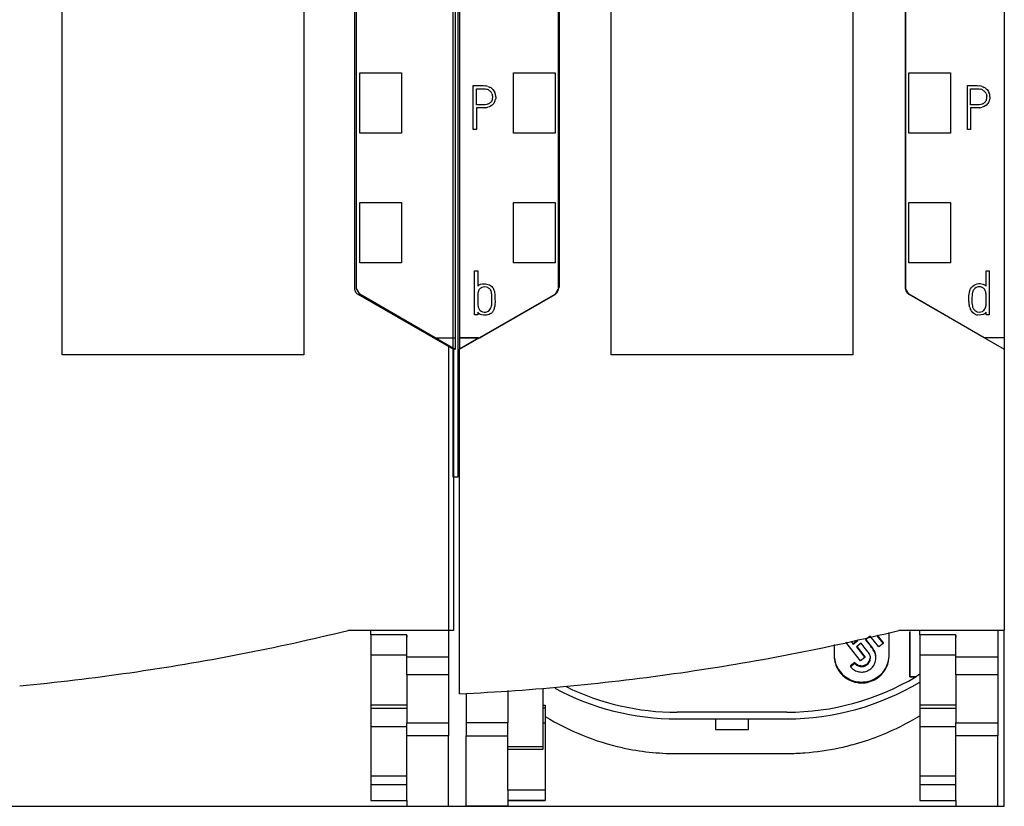
# Model space of a CAD drawing. Extents: x 0 to 85, y 0 to 147.
# Drawn here: x 40 to 85, y 0 to 36 of the extents above; entities that cross this region are included whole.
import ezdxf

# ---------------------------------------------------------------- set-up
doc = ezdxf.new("R2010")
doc.units = 0
doc.layers.add('DEFAULT_255_2_778', color=255, linetype='CONTINUOUS')

msp = doc.modelspace()

# ---------------------------------------------------------------- linework, layer by layer
at = {"layer": 'DEFAULT_255_2_778'}
for p, q in [((59.923, 146.814), (59.89, 14.812)), ((59.998, 146.632), (59.998, 20.607)), ((60.13, 14.812), (60.122, 146.814)), ((85.001, 135.9), (85.002, 21.137)), ((60.002, 134.742), (60.002, 20.633)), ((60.202, 134.907), (60.202, 20.639)), ((85.002, 134.61), (85.002, 20.633)), ((55.419, 132.4), (55.419, 23.381)), ((80.502, 132.4), (80.502, 23.381)), ((55.502, 23.38), (55.502, 132.012)), ((64.746, 23.448), (64.746, 132.234)), ((80.502, 23.381), (80.502, 132.012)), ((42.102, 20.364), (42.102, 128.738)), ((53.102, 128.738), (53.102, 20.364)), ((67.102, 20.364), (67.102, 128.738)), ((78.102, 128.738), (78.102, 20.364)), ((64.702, 33.135), (64.702, 123.262)), ((55.652, 33.189), (57.552, 33.189)), ((55.652, 30.439), (55.652, 33.189)), ((57.552, 33.189), (57.552, 30.439)), ((62.652, 33.189), (64.552, 33.189)), ((62.652, 30.439), (62.652, 33.189)), ((64.552, 33.189), (64.552, 30.439)), ((80.652, 33.189), (82.552, 33.189)), ((80.652, 30.439), (80.652, 33.189)), ((82.552, 33.189), (82.552, 30.439)), ((64.702, 23.38), (64.702, 33.135)), ((60.824, 30.607), (60.824, 32.607)), ((60.824, 32.607), (61.285, 32.607)), ((60.966, 31.732), (60.966, 32.467)), ((60.966, 32.467), (61.285, 32.467)), ((61.284, 32.607), (61.391, 32.599)), ((61.285, 32.467), (61.363, 32.462)), ((61.363, 32.462), (61.44, 32.445)), ((61.494, 32.574), (61.543, 32.555)), ((61.512, 32.413), (61.546, 32.393)), ((61.543, 32.555), (61.591, 32.53)), ((61.546, 32.393), (61.577, 32.37)), ((61.577, 32.37), (61.606, 32.343)), ((61.606, 32.343), (61.632, 32.313)), ((61.677, 32.469), (61.715, 32.432)), ((61.715, 32.432), (61.749, 32.391)), ((61.749, 32.391), (61.778, 32.347)), ((61.778, 32.347), (61.803, 32.3)), ((83.324, 30.607), (83.324, 32.607)), ((83.324, 32.607), (83.784, 32.607)), ((83.466, 31.732), (83.466, 32.467)), ((83.466, 32.467), (83.785, 32.467)), ((83.784, 32.607), (83.891, 32.599)), ((83.785, 32.467), (83.863, 32.462)), ((83.863, 32.462), (83.94, 32.445)), ((83.994, 32.574), (84.043, 32.555)), ((84.012, 32.413), (84.046, 32.393)), ((84.043, 32.555), (84.09, 32.53)), ((84.046, 32.393), (84.077, 32.37)), ((84.077, 32.37), (84.106, 32.343)), ((84.106, 32.343), (84.132, 32.313)), ((84.176, 32.469), (84.215, 32.432)), ((84.215, 32.432), (84.248, 32.391)), ((84.248, 32.391), (84.278, 32.347)), ((84.278, 32.347), (84.303, 32.3)), ((61.61, 31.846), (61.58, 31.821)), ((61.636, 31.875), (61.61, 31.846)), ((61.659, 31.907), (61.636, 31.875)), ((61.678, 31.942), (61.659, 31.907)), ((61.673, 32.247), (61.688, 32.21)), ((61.692, 31.979), (61.678, 31.942)), ((61.688, 32.21), (61.699, 32.173)), ((61.782, 31.841), (61.753, 31.797)), ((61.795, 31.864), (61.782, 31.841)), ((61.807, 31.888), (61.795, 31.864)), ((61.843, 32.015), (61.839, 31.988)), ((61.846, 32.041), (61.843, 32.015)), ((61.849, 32.094), (61.846, 32.041)), ((84.11, 31.846), (84.08, 31.821)), ((84.136, 31.875), (84.11, 31.846)), ((84.159, 31.907), (84.136, 31.875)), ((84.178, 31.942), (84.159, 31.907)), ((84.173, 32.247), (84.188, 32.21)), ((84.192, 31.978), (84.178, 31.942)), ((84.188, 32.21), (84.199, 32.173)), ((84.199, 32.173), (84.206, 32.134)), ((84.282, 31.841), (84.252, 31.797)), ((84.295, 31.864), (84.282, 31.841)), ((84.306, 31.888), (84.295, 31.864)), ((84.343, 32.015), (84.338, 31.988)), ((84.346, 32.041), (84.343, 32.015)), ((84.348, 32.094), (84.346, 32.041)), ((61.285, 31.732), (60.966, 31.732)), ((61.338, 31.594), (60.966, 31.592)), ((60.966, 31.592), (60.966, 30.607)), ((61.363, 31.737), (61.285, 31.732)), ((61.39, 31.599), (61.338, 31.594)), ((61.439, 31.751), (61.363, 31.737)), ((61.477, 31.764), (61.439, 31.751)), ((61.513, 31.78), (61.477, 31.764)), ((61.543, 31.639), (61.493, 31.621)), ((61.591, 31.662), (61.543, 31.639)), ((61.658, 31.704), (61.591, 31.662)), ((61.679, 31.721), (61.658, 31.704)), ((83.837, 31.594), (83.465, 31.592)), ((83.465, 31.592), (83.465, 30.607)), ((83.785, 31.732), (83.466, 31.732)), ((83.863, 31.737), (83.785, 31.732)), ((83.89, 31.599), (83.837, 31.594)), ((83.939, 31.751), (83.863, 31.737)), ((83.977, 31.764), (83.939, 31.751)), ((84.013, 31.779), (83.977, 31.764)), ((84.043, 31.639), (83.993, 31.621)), ((84.091, 31.662), (84.043, 31.639)), ((84.158, 31.704), (84.091, 31.662)), ((84.179, 31.721), (84.158, 31.704)), ((60.966, 30.607), (60.824, 30.607)), ((83.465, 30.607), (83.324, 30.607)), ((57.552, 30.439), (55.652, 30.439)), ((64.552, 30.439), (62.652, 30.439)), ((82.552, 30.439), (80.652, 30.439)), ((55.652, 27.289), (57.552, 27.289)), ((55.652, 24.539), (55.652, 27.289)), ((57.552, 27.289), (57.552, 24.539)), ((62.652, 27.289), (64.552, 27.289)), ((62.652, 24.539), (62.652, 27.289)), ((64.552, 27.289), (64.552, 24.539)), ((80.652, 27.289), (82.552, 27.289)), ((80.652, 24.539), (80.652, 27.289)), ((82.552, 27.289), (82.552, 24.539)), ((57.552, 24.539), (55.652, 24.539)), ((64.552, 24.539), (62.652, 24.539)), ((82.552, 24.539), (80.652, 24.539)), ((60.885, 22.176), (60.885, 24.173)), ((60.885, 24.173), (61.024, 24.173)), ((61.024, 24.173), (61.024, 23.48)), ((84.174, 23.483), (84.174, 24.174)), ((84.174, 24.174), (84.316, 24.174)), ((84.316, 24.174), (84.316, 22.176)), ((55.652, 23.113), (55.502, 23.38)), ((61.069, 23.525), (61.094, 23.544)), ((61.094, 23.544), (61.151, 23.571)), ((61.114, 23.353), (61.095, 23.328)), ((61.136, 23.375), (61.114, 23.353)), ((61.151, 23.571), (61.246, 23.587)), ((61.214, 23.426), (61.186, 23.412)), ((61.273, 23.444), (61.214, 23.426)), ((61.246, 23.587), (61.31, 23.591)), ((61.336, 23.449), (61.273, 23.444)), ((61.31, 23.591), (61.374, 23.589)), ((61.428, 23.436), (61.336, 23.449)), ((61.374, 23.589), (61.499, 23.565)), ((61.493, 23.415), (61.429, 23.436)), ((61.523, 23.399), (61.493, 23.415)), ((61.499, 23.565), (61.558, 23.542)), ((61.551, 23.38), (61.523, 23.399)), ((61.558, 23.542), (61.613, 23.51)), ((61.608, 23.318), (61.598, 23.332)), ((61.632, 23.274), (61.608, 23.318)), ((61.613, 23.51), (61.663, 23.47)), ((61.663, 23.47), (61.705, 23.423)), ((61.705, 23.423), (61.741, 23.37)), ((64.557, 23.11), (64.746, 23.448)), ((80.652, 23.113), (80.502, 23.381)), ((83.437, 23.299), (83.452, 23.334)), ((83.452, 23.334), (83.47, 23.367)), ((83.47, 23.367), (83.512, 23.428)), ((83.564, 23.483), (83.624, 23.528)), ((83.619, 23.336), (83.599, 23.308)), ((83.624, 23.528), (83.69, 23.562)), ((83.716, 23.416), (83.667, 23.384)), ((83.69, 23.562), (83.761, 23.584)), ((83.77, 23.44), (83.716, 23.416)), ((83.761, 23.584), (83.835, 23.597)), ((83.771, 23.438), (83.77, 23.44)), ((83.835, 23.597), (83.909, 23.598)), ((83.877, 23.456), (83.855, 23.455)), ((83.94, 23.448), (83.877, 23.456)), ((83.909, 23.598), (84.038, 23.577)), ((84.019, 23.414), (83.94, 23.448)), ((84.053, 23.388), (84.019, 23.414)), ((84.038, 23.577), (84.105, 23.545)), ((84.097, 23.341), (84.053, 23.388)), ((84.13, 23.286), (84.097, 23.341)), ((84.105, 23.545), (84.12, 23.535)), ((55.441, 23.263), (55.459, 23.227)), ((55.459, 23.227), (55.48, 23.194)), ((55.48, 23.194), (55.506, 23.163)), ((55.569, 23.113), (59.919, 20.612)), ((59.093, 21.134), (55.652, 23.113)), ((60.202, 20.611), (64.552, 23.113)), ((61.025, 23.097), (61.024, 23.067)), ((61.024, 23.067), (61.024, 22.738)), ((61.03, 23.156), (61.025, 23.097)), ((61.057, 23.259), (61.042, 23.215)), ((61.064, 23.274), (61.057, 23.259)), ((61.117, 21.126), (64.557, 23.11)), ((61.643, 23.242), (61.632, 23.274)), ((61.65, 23.209), (61.643, 23.242)), ((61.655, 23.176), (61.65, 23.209)), ((61.662, 23.109), (61.655, 23.176)), ((61.665, 23.076), (61.662, 23.109)), ((61.67, 23.009), (61.665, 23.076)), ((61.672, 22.971), (61.67, 23.009)), ((61.674, 22.876), (61.672, 22.971)), ((61.674, 22.817), (61.674, 22.876)), ((61.784, 23.251), (61.795, 23.189)), ((61.795, 23.189), (61.804, 23.102)), ((61.804, 23.102), (61.808, 23.059)), ((61.808, 23.059), (61.81, 23.015)), ((61.81, 23.015), (61.812, 22.957)), ((61.812, 22.957), (61.814, 22.743)), ((64.615, 23.163), (64.628, 23.177)), ((64.628, 23.177), (64.662, 23.227)), ((64.662, 23.227), (64.68, 23.263)), ((80.525, 23.263), (80.542, 23.227)), ((80.542, 23.227), (80.564, 23.194)), ((80.564, 23.194), (80.59, 23.163)), ((84.088, 21.137), (80.652, 23.113)), ((80.652, 23.113), (85.002, 20.612)), ((83.384, 22.851), (83.386, 22.936)), ((83.386, 22.936), (83.389, 22.986)), ((83.389, 22.986), (83.394, 23.041)), ((83.394, 23.041), (83.411, 23.19)), ((83.411, 23.19), (83.417, 23.227)), ((83.417, 23.227), (83.426, 23.263)), ((83.426, 23.263), (83.437, 23.299)), ((83.527, 22.876), (83.526, 22.768)), ((83.528, 22.93), (83.527, 22.876)), ((83.531, 22.985), (83.528, 22.93)), ((83.535, 23.039), (83.531, 22.985)), ((83.546, 23.147), (83.535, 23.039)), ((83.568, 23.247), (83.558, 23.214)), ((83.582, 23.278), (83.568, 23.247)), ((83.599, 23.308), (83.582, 23.278)), ((84.147, 23.247), (84.13, 23.286)), ((84.176, 22.74), (84.174, 23.122)), ((61.032, 22.62), (61.043, 22.561)), ((61.043, 22.561), (61.051, 22.533)), ((61.051, 22.533), (61.061, 22.504)), ((61.084, 22.45), (61.099, 22.424)), ((61.099, 22.424), (61.136, 22.376)), ((61.653, 22.582), (61.663, 22.64)), ((61.663, 22.64), (61.666, 22.669)), ((61.666, 22.669), (61.669, 22.699)), ((61.669, 22.699), (61.674, 22.817)), ((61.802, 22.574), (61.795, 22.531)), ((61.806, 22.617), (61.802, 22.574)), ((61.812, 22.678), (61.806, 22.617)), ((61.814, 22.743), (61.812, 22.678)), ((83.385, 22.808), (83.384, 22.851)), ((83.386, 22.765), (83.385, 22.808)), ((83.416, 22.553), (83.407, 22.595)), ((83.428, 22.511), (83.416, 22.553)), ((83.477, 22.392), (83.458, 22.431)), ((83.529, 22.714), (83.535, 22.683)), ((83.535, 22.683), (83.54, 22.653)), ((83.54, 22.653), (83.548, 22.591)), ((83.548, 22.591), (83.553, 22.561)), ((83.553, 22.561), (83.561, 22.531)), ((83.586, 22.475), (83.602, 22.449)), ((83.602, 22.449), (83.621, 22.425)), ((84.1, 22.415), (84.122, 22.451)), ((84.122, 22.451), (84.14, 22.49)), ((84.14, 22.49), (84.154, 22.531)), ((84.176, 22.697), (84.176, 22.74)), ((61.024, 22.176), (60.885, 22.176)), ((61.066, 22.249), (61.024, 22.295)), ((61.024, 22.295), (61.024, 22.176)), ((61.091, 22.228), (61.066, 22.249)), ((61.144, 22.195), (61.091, 22.228)), ((61.136, 22.376), (61.182, 22.338)), ((61.204, 22.175), (61.144, 22.195)), ((61.182, 22.338), (61.236, 22.312)), ((61.296, 22.16), (61.204, 22.175)), ((61.236, 22.312), (61.324, 22.297)), ((61.421, 22.168), (61.296, 22.16)), ((61.324, 22.297), (61.383, 22.302)), ((61.383, 22.302), (61.442, 22.315)), ((61.482, 22.18), (61.421, 22.168)), ((61.442, 22.315), (61.496, 22.339)), ((61.541, 22.199), (61.482, 22.18)), ((61.496, 22.339), (61.544, 22.376)), ((61.598, 22.226), (61.541, 22.199)), ((61.65, 22.261), (61.598, 22.226)), ((61.695, 22.304), (61.65, 22.261)), ((61.734, 22.354), (61.695, 22.304)), ((61.75, 22.381), (61.734, 22.354)), ((61.764, 22.41), (61.75, 22.381)), ((83.5, 22.355), (83.477, 22.392)), ((83.621, 22.235), (83.554, 22.289)), ((83.678, 22.204), (83.621, 22.235)), ((83.665, 22.382), (83.69, 22.363)), ((83.698, 22.196), (83.678, 22.204)), ((83.69, 22.363), (83.716, 22.347)), ((83.716, 22.347), (83.772, 22.322)), ((83.772, 22.322), (83.871, 22.303)), ((83.867, 22.166), (83.781, 22.174)), ((83.953, 22.171), (83.867, 22.166)), ((83.871, 22.303), (83.932, 22.308)), ((83.932, 22.308), (84.009, 22.333)), ((84.037, 22.193), (83.953, 22.171)), ((84.095, 22.222), (84.037, 22.193)), ((84.073, 22.381), (84.1, 22.415)), ((84.112, 22.235), (84.095, 22.222)), ((84.174, 22.176), (84.174, 22.296)), ((84.316, 22.176), (84.174, 22.176)), ((59.089, 21.137), (60.002, 21.137)), ((59.998, 20.607), (59.093, 21.134)), ((60.196, 20.624), (61.056, 21.136)), ((60.202, 21.137), (61.135, 21.137)), ((60.204, 21.128), (61.117, 21.126)), ((61.056, 21.136), (60.213, 21.136)), ((85.002, 21.137), (84.088, 21.137)), ((59.702, 20.778), (59.702, 5.796)), ((60.202, 20.639), (60.196, 20.624)), ((53.102, 20.364), (42.102, 20.364)), ((59.919, 20.612), (59.919, 7.814)), ((60.202, 10.913), (60.202, 20.611)), ((78.102, 20.364), (67.102, 20.364)), ((85.002, 20.612), (85.002, 7.814)), ((59.89, 14.812), (60.13, 14.812)), ((60.202, 4.932), (60.202, 10.913)), ((59.919, 7.814), (55.119, 7.814)), ((56.152, 7.614), (56.152, 7.814)), ((79.755, 6.667), (79.755, 7.716)), ((85.002, 7.814), (80.202, 7.814)), ((80.702, 7.775), (80.702, 5.706)), ((80.702, 5.706), (80.702, 7.753)), ((81.152, 7.614), (81.152, 7.814)), ((84.702, 7.814), (84.702, 5.796)), ((85.002, -0.186), (85.002, 7.784)), ((57.802, 7.614), (56.152, 7.614)), ((56.152, 7.614), (56.152, 0.802)), ((57.802, 5.796), (57.802, 7.614)), ((57.802, 7.581), (57.802, 7.514)), ((78.456, 6.428), (77.78, 7.285)), ((78.051, 7.278), (78.114, 7.198)), ((78.114, 7.221), (78.33, 7.388)), ((78.33, 7.349), (78.114, 7.181)), ((78.114, 7.181), (78.114, 7.221)), ((78.484, 7.236), (78.268, 7.068)), ((78.624, 7.057), (78.484, 7.236)), ((78.897, 7.556), (78.681, 7.389)), ((78.888, 7.165), (78.681, 7.428)), ((78.681, 7.389), (78.888, 7.126)), ((79.282, 7.067), (78.897, 7.556)), ((79.186, 7.592), (79.479, 7.22)), ((79.212, 7.598), (79.479, 7.259)), ((79.479, 7.22), (79.282, 7.067)), ((79.479, 7.259), (79.479, 7.22)), ((82.802, 7.614), (81.152, 7.614)), ((81.152, 7.614), (81.152, 0.802)), ((82.802, 5.796), (82.802, 7.614)), ((82.802, 7.581), (82.802, 7.514)), ((77.256, 7.171), (77.256, 6.667)), ((78.268, 7.068), (78.652, 6.58)), ((78.287, 7.084), (78.653, 6.62)), ((78.741, 6.909), (78.624, 7.057)), ((78.921, 7.085), (78.922, 7.084)), ((56.152, 6.699), (57.802, 6.699)), ((57.802, 6.612), (59.702, 6.612)), ((78.191, 6.362), (77.994, 6.209)), ((77.994, 6.17), (78.191, 6.323)), ((78.191, 6.323), (78.191, 6.362)), ((78.653, 6.581), (78.456, 6.428)), ((78.653, 6.62), (78.653, 6.581)), ((79.154, 6.567), (79.154, 6.606)), ((79.755, 6.667), (79.755, 6.667)), ((79.756, 6.706), (79.756, 6.706)), ((81.152, 6.699), (82.802, 6.699)), ((82.802, 6.612), (84.702, 6.612)), ((77.994, 6.209), (77.994, 6.17)), ((59.702, 5.796), (57.802, 5.796)), ((57.802, 5.796), (57.802, 3.609)), ((59.702, 5.796), (59.702, 3.609)), ((80.702, 5.706), (80.971, 5.706)), ((80.971, 5.706), (80.702, 5.706)), ((81.142, 5.81), (80.971, 5.706)), ((82.802, 5.796), (82.802, 3.609)), ((84.702, 5.796), (82.802, 5.796)), ((84.702, 5.796), (84.702, 3.609)), ((60.502, 4.95), (60.502, 3.609)), ((62.402, 5.085), (62.402, 3.609)), ((64.002, 2.414), (64.002, 5.179)), ((57.802, 4.414), (56.152, 4.414)), ((56.152, 4.277), (57.802, 4.277)), ((64.002, 4.414), (64.102, 4.414)), ((64.102, 4.277), (64.002, 4.277)), ((64.102, 4.414), (64.102, 0.555)), ((75.107, 4.094), (70.108, 4.091)), ((82.802, 4.414), (81.152, 4.414)), ((81.152, 4.277), (82.802, 4.277)), ((57.802, 3.609), (59.702, 3.609)), ((57.802, 3.022), (57.802, 3.609)), ((59.702, 3.609), (59.702, 3.022)), ((62.402, 3.609), (60.502, 3.609)), ((60.502, 3.609), (60.502, 3.022)), ((62.402, 3.022), (62.402, 3.609)), ((64.102, 3.599), (64.002, 3.599)), ((70.108, 3.791), (75.107, 3.794)), ((71.852, 3.792), (71.852, 3.31)), ((73.352, 3.31), (73.352, 3.793)), ((82.802, 3.609), (84.702, 3.609)), ((82.802, 3.023), (82.802, 3.609)), ((84.702, 3.609), (84.702, 3.023)), ((56.152, 3.452), (57.802, 3.452)), ((71.852, 3.31), (73.352, 3.31)), ((81.152, 3.452), (82.802, 3.452)), ((57.802, 0.802), (57.802, 3.022)), ((59.702, 3.022), (57.802, 3.022)), ((59.702, -0.174), (59.702, 3.022)), ((60.502, -0.174), (60.502, 3.023)), ((60.502, 3.022), (62.402, 3.022)), ((62.402, 0.555), (62.402, 3.022)), ((84.702, 3.023), (82.802, 3.023)), ((82.802, 0.802), (82.802, 3.023)), ((84.702, -0.174), (84.702, 3.023)), ((64.002, 2.514), (62.402, 2.514)), ((62.402, 2.414), (64.002, 2.414)), ((70.11, 2.22), (75.11, 2.223)), ((56.152, 1.204), (57.802, 1.204)), ((81.152, 1.204), (82.802, 1.204)), ((56.152, 0.802), (56.152, 0.083)), ((56.152, 0.802), (57.802, 0.802)), ((57.802, 0.083), (57.802, 0.802)), ((64.102, 0.555), (62.402, 0.555)), ((62.402, 0.555), (62.402, 0.083)), ((64.102, 0.555), (64.102, 0.083)), ((81.152, 0.802), (81.152, 0.083)), ((81.152, 0.802), (82.802, 0.802)), ((82.802, 0.083), (82.802, 0.802)), ((56.152, 0.083), (57.802, 0.083)), ((56.152, 0.078), (57.802, 0.078)), ((57.802, 0.083), (57.802, -0.174)), ((64.102, 0.083), (62.402, 0.083)), ((62.402, 0.083), (62.402, -0.174)), ((62.402, 0.079), (64.102, 0.079)), ((81.152, 0.083), (82.802, 0.083)), ((81.152, 0.078), (82.802, 0.078)), ((82.802, 0.083), (82.802, -0.174)), ((1.902, -0.186), (85.002, -0.186)), ((57.802, -0.174), (59.702, -0.174)), ((62.402, -0.174), (60.502, -0.174)), ((82.802, -0.174), (84.702, -0.174))]:
    msp.add_line(p, q, dxfattribs=at)
for centre, radius, start, end in [((61.299, 32), 0.606, 71.2784, 81.3052), ((61.305, 32.035), 0.432, 61.3559, 71.7866), ((61.314, 32.054), 0.55, 48.8249, 59.8607), ((61.376, 32.109), 0.327, 24.84, 38.548), ((61.346, 32.089), 0.504, 12.7104, 24.743), ((83.799, 32), 0.606, 71.2783, 81.3052), ((83.805, 32.035), 0.432, 61.3559, 71.7866), ((83.814, 32.054), 0.55, 48.8249, 59.8605), ((83.855, 32.095), 0.353, 25.515, 38.247), ((83.851, 32.092), 0.497, 12.58, 24.7706), ((61.342, 32.092), 0.367, 342.0784, 348.2273), ((61.322, 32.084), 0.387, 7.4851, 13.3067), ((61.359, 32.087), 0.35, 348.3907, 0.0821), ((61.418, 32.094), 0.291, 1.7291, 7.9534), ((61.161, 32.082), 0.548, 1.2789, 2.1081), ((61.34, 32.088), 0.369, 0.0034, 1.0909), ((61.382, 32.078), 0.466, 335.8685, 348.9063), ((61.333, 32.089), 0.516, 6.4749, 12.3788), ((61.323, 32.089), 0.526, 0.5358, 6.3487), ((83.842, 32.092), 0.367, 342.078, 348.2275), ((83.861, 32.087), 0.348, 348.3283, 359.9803), ((83.884, 32.091), 0.325, 0.7234, 7.6958), ((83.865, 32.087), 0.344, 0.0016, 1.3112), ((83.896, 32.075), 0.451, 335.4878, 348.9776), ((83.859, 32.093), 0.49, 6.4231, 12.6435), ((83.851, 32.092), 0.498, 0.2668, 6.403), ((61.315, 32.199), 0.605, 277.165, 287.1612), ((61.34, 32.136), 0.396, 295.8162, 307.1881), ((61.383, 32.079), 0.465, 309.6069, 322.6216), ((83.814, 32.199), 0.605, 277.165, 287.1612), ((83.844, 32.13), 0.389, 295.7684, 307.3605), ((83.882, 32.079), 0.465, 309.6069, 322.6216), ((55.737, 23.381), 0.318, 180.0525, 194.4824), ((61.283, 23.268), 0.335, 129.8733, 140.7641), ((61.387, 23.125), 0.356, 145.2346, 155.3211), ((61.344, 23.144), 0.311, 120.547, 132.0104), ((61.388, 23.173), 0.264, 37.2024, 51.8326), ((61.402, 23.182), 0.387, 19.5961, 29.0236), ((64.382, 23.381), 0.321, 345.5808, 359.9206), ((80.82, 23.381), 0.318, 179.9808, 194.4117), ((83.861, 23.148), 0.447, 131.67, 141.2567), ((83.868, 23.135), 0.32, 128.986, 141.2515), ((83.885, 23.091), 0.366, 94.6976, 108.158), ((83.904, 23.256), 0.353, 39.9941, 52.1719), ((55.727, 23.377), 0.308, 194.2962, 201.7597), ((55.722, 23.371), 0.3, 224.0593, 239.3604), ((61.482, 23.096), 0.457, 164.8177, 172.3758), ((61.291, 23.144), 0.505, 12.2673, 19.4238), ((64.4, 23.371), 0.3, 300.5773, 315.8903), ((64.406, 23.373), 0.295, 338.0849, 343.3044), ((64.406, 23.373), 0.295, 343.2737, 345.8472), ((80.828, 23.384), 0.326, 194.6392, 201.6884), ((80.805, 23.371), 0.3, 224.0593, 239.3604), ((83.996, 23.102), 0.452, 165.6727, 174.3886), ((83.8, 23.115), 0.371, 14.2404, 20.8511), ((83.696, 23.087), 0.479, 4.2157, 14.4215), ((61.928, 22.738), 0.904, 179.9449, 187.4844), ((61.545, 22.683), 0.516, 200.2897, 206.8913), ((61.332, 22.606), 0.313, 312.6404, 334.4515), ((61.18, 22.684), 0.483, 333.8544, 347.8276), ((61.368, 22.575), 0.428, 337.3073, 345.7073), ((61.304, 22.593), 0.496, 345.571, 351.5352), ((61.019, 22.639), 0.784, 351.2364, 352.0752), ((84.635, 22.832), 1.251, 183.0574, 190.9277), ((84.039, 22.696), 0.638, 196.8516, 204.5726), ((77.889, 22.769), 5.637, 359.9618, 359.9924), ((89.166, 22.761), 5.64, 179.9619, 179.9924), ((84.072, 22.759), 0.546, 179.7142, 181.9296), ((83.725, 22.747), 0.198, 181.7499, 189.6295), ((83.839, 22.621), 0.292, 197.8004, 209.7815), ((83.867, 22.634), 0.323, 220.2784, 231.1752), ((83.637, 22.675), 0.537, 344.4684, 353.4465), ((83.388, 22.707), 0.788, 353.193, 359.3236), ((83.849, 22.586), 0.419, 213.4408, 225.2317), ((83.853, 22.612), 0.444, 249.5179, 260.6705), ((83.889, 22.558), 0.255, 297.9787, 316.2702), ((83.87, 22.543), 0.392, 308.1687, 320.8981), ((30.176, 110.213), 105.393, 280.93638, 283.69006), ((55.259, 110.213), 105.393, 280.93638, 283.69006), ((30.135, 110.384), 105.569, 278.19736, 280.94016), ((55.219, 110.384), 105.569, 278.19736, 280.94016), ((81.128, 8.848), 3.075, 219.0939, 219.2813), ((90.314, 16.373), 14.95, 219.314, 219.4043), ((77.809, 6.083), 1.244, 35.6981, 39.9781), ((78.445, 6.534), 0.465, 14.966, 36.3208), ((83.39, 10.846), 5.815, 219.272, 219.7866), ((83.84, 11.194), 6.408, 219.4045, 219.8723), ((119.328, 40.682), 52.524, 219.7091, 219.7153), ((77.883, 6.165), 1.388, 31.3495, 41.4983), ((77.876, 6.197), 1.397, 31.4344, 41.3539), ((78.486, 6.594), 0.67, 14.0806, 29.6745), ((78.489, 6.556), 0.667, 14.0953, 29.7304), ((78.525, 6.606), 0.63, 359.993, 13.922), ((78.512, 6.706), 1.256, 179.9925, 184.8242), ((78.484, 6.664), 1.229, 179.8803, 214.1502), ((78.49, 6.705), 1.234, 184.8765, 238.4221), ((78.509, 6.616), 0.407, 218.5509, 241.1576), ((78.51, 6.577), 0.409, 218.5919, 241.1168), ((78.502, 6.614), 0.406, 294.4378, 324.8423), ((78.502, 6.575), 0.406, 294.4577, 324.8638), ((78.509, 6.606), 0.395, 325.2072, 359.9774), ((78.509, 6.567), 0.396, 325.224, 348.6873), ((78.523, 6.566), 0.382, 359.9006, 13.3574), ((78.52, 6.566), 0.384, 348.561, 359.2574), ((78.509, 6.606), 0.396, 0.0001, 0.4888), ((78.523, 6.566), 0.382, 359.2612, 359.9036), ((78.503, 6.57), 0.651, 332.2664, 353.5596), ((78.528, 6.567), 0.627, 359.9586, 13.9442), ((78.516, 6.567), 0.638, 353.6852, 359.4816), ((78.519, 6.567), 0.636, 359.4838, 0.002), ((78.521, 6.666), 1.234, 301.5779, 355.1235), ((78.527, 6.703), 1.229, 325.8498, 0.1197), ((78.499, 6.666), 1.256, 355.1758, 0.0075), ((30.156, 110.152), 105.336, 275.45527, 278.20407), ((55.241, 110.14), 105.324, 275.45496, 278.20411), ((78.499, 6.675), 1.247, 214.1872, 262.0135), ((78.504, 6.572), 0.649, 218.2509, 229.3635), ((78.499, 6.565), 0.641, 229.312, 240.8711), ((78.507, 6.583), 0.66, 240.979, 259.2878), ((78.508, 6.622), 0.413, 241.7286, 268.1343), ((78.508, 6.583), 0.412, 241.751, 267.5803), ((78.505, 6.576), 0.653, 259.3548, 270.0016), ((78.506, 6.556), 0.385, 267.7543, 268.3773), ((78.506, 6.604), 0.395, 268.3825, 270.0016), ((78.506, 6.569), 0.398, 268.3833, 269.9994), ((78.505, 6.57), 0.647, 270, 270.2703), ((78.506, 6.607), 0.397, 270.019, 294.3494), ((78.506, 6.568), 0.398, 270.0011, 294.312), ((78.505, 6.57), 0.647, 270.259, 277.082), ((78.506, 6.573), 0.651, 276.9517, 296.3266), ((78.512, 6.714), 1.247, 277.9865, 325.8128), ((78.505, 6.576), 0.653, 296.3686, 314.6939), ((78.513, 6.568), 0.642, 314.6953, 332.0499), ((75.1, 15.594), 11.5, 270.0381, 300.7039), ((75.1, 15.591), 11.797, 270.0341, 300.8609), ((78.503, 6.722), 1.255, 238.3436, 270.1457), ((78.505, 6.709), 1.281, 261.9703, 270.0196), ((78.509, 6.682), 1.255, 269.8543, 301.6564), ((78.506, 6.748), 1.281, 269.9804, 278.0297), ((55.181, 110.755), 105.942, 272.71669, 275.45599), ((70.1, 15.592), 11.801, 241.8333, 269.9984), ((70.099, 15.589), 11.498, 243.9376, 269.9975), ((70.098, 15.782), 11.691, 270.0012, 270.0462), ((70.093, 13.703), 11.491, 238.5455, 257.5422), ((70.099, 16.655), 12.864, 270.0014, 270.0392), ((75.125, 13.738), 11.507, 291.9509, 301.6045), ((75.043, 13.94), 11.725, 285.7227, 291.9539), ((70.075, 13.634), 11.421, 257.5534, 270.0012), ((75.074, 13.694), 11.477, 270.1797, 274.2275), ((75.064, 13.804), 11.587, 274.2362, 282.022), ((75.023, 14.001), 11.789, 282.0136, 285.7327), ((70.076, 13.668), 11.454, 270, 270.17)]:
    msp.add_arc(centre, radius, start, end, dxfattribs=at)

doc.saveas('drawing.dxf')
